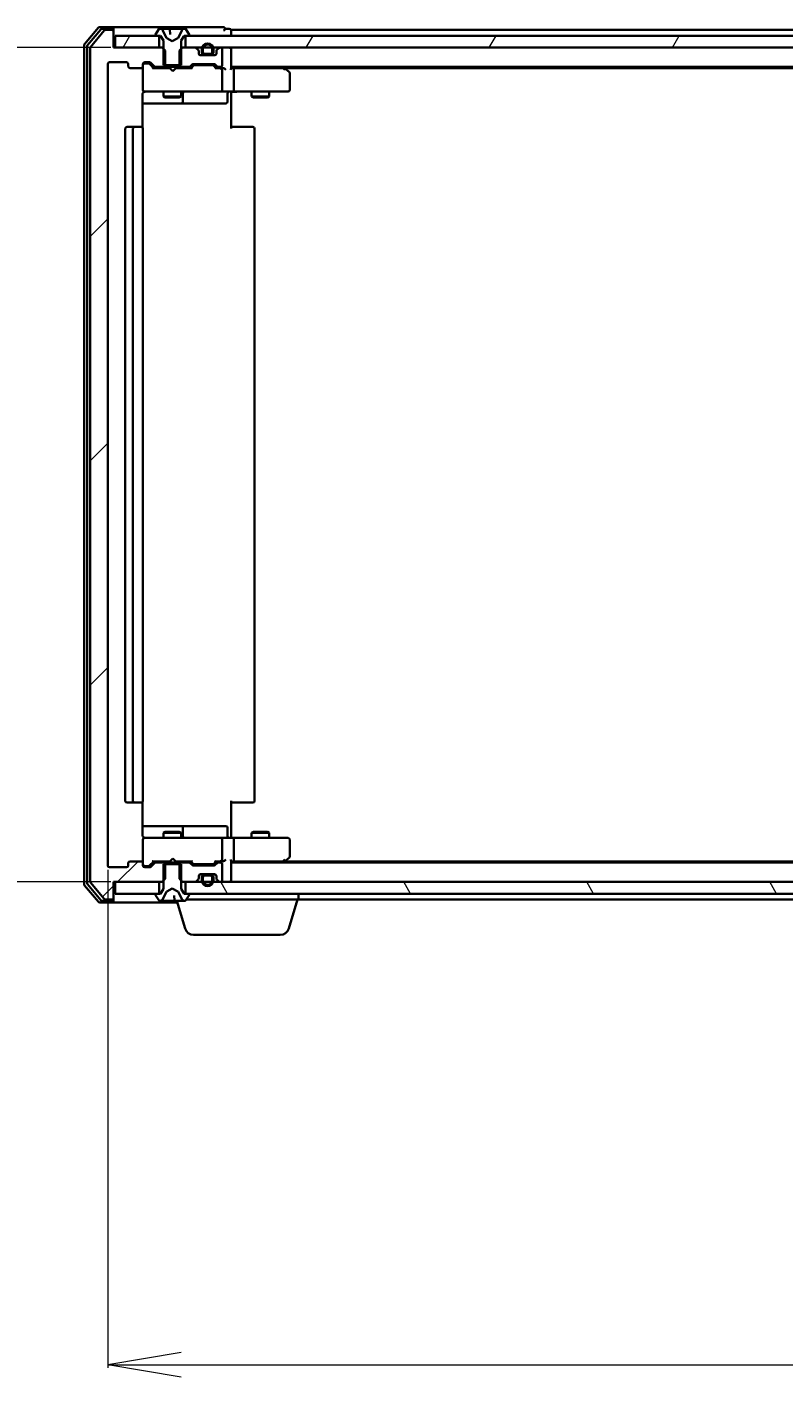
# Model space of a CAD drawing. Units: millimetres. Extents: x 7 to 9832, y 4 to 2392.
# Drawn here: x 1352 to 1481, y 340 to 570 of the extents above; entities that cross this region are included whole.
import ezdxf

# ---------------------------------------------------------------- set-up
doc = ezdxf.new("R2010")
doc.units = ezdxf.units.MM
doc.header["$LTSCALE"] = 0.5
doc.layers.get('Defpoints').update_dxf_attribs({"lineweight": 25})
for name, color, linetype, lineweight in [('Dimension (ISO)', 7, 'Continuous', 18), ('Hatch (ISO)', 1, 'Continuous', 18), ('Visible (ISO)', 7, 'Continuous', 35)]:
    doc.layers.add(name, color=color, linetype=linetype, lineweight=lineweight)
doc.styles.add('Note Text (TK)', font='MS PGothic.ttf')
doc.dimstyles.new('Default - Method 1b (TK)', dxfattribs={"dimscale": 0.5, "dimtxt": 2.5, "dimasz": 2.5, "dimexe": 1, "dimexo": 1.5, "dimgap": 1, "dimtad": 1, "dimdsep": 46, "dimtxsty": 'Note Text (TK)', "dimblk": 'OPEN', "dimcen": 0.09, "dimdle": 5, "dimclrd": 100, "dimclre": 100, "dimclrt": 7, "dimadec": 1, "dimazin": 1, "dimtfac": 1, "dimtmove": 0, "dimatfit": 3, "dimldrblk": 'OPEN', "dimfxl": 1, "dimtolj": 1, "dimlwd": -1, "dimlwe": -1, "dimarcsym": 0})
pattern_1 = [(60, (89.5, 23.74), (-23.37186, 13.49376), [])]

# ---------------------------------------------------------------- blocks, each defined once
blk = doc.blocks.new('_Open')
at = {"color": 0, "linetype": 'ByBlock', "lineweight": -2}
for p, q in [((-1, 0.167), (0, 0)), ((-1, -0.167), (0, 0)), ((0, 0), (-1, 0))]:
    blk.add_line(p, q, dxfattribs=at)
blk = doc.blocks.new('*D27')
at = {"layer": 'Defpoints', "color": 0}
for p in [(1275.27, 566.16), (1367.37, 566.16), (1367.37, 424.16)]:
    blk.add_point(p, dxfattribs=at)
at = {"layer": 'Dimension (ISO)', "color": 100}
for p, q in [((1366.62, 566.16), (1274.77, 566.16)), ((1275.27, 436.66), (1275.27, 553.66)), ((1366.62, 424.16), (1274.77, 424.16))]:
    blk.add_line(p, q, dxfattribs=at)
at = {"layer": 'Dimension (ISO)', "color": 100, "xscale": 12.5, "yscale": 12.5, "zscale": 12.5}
for p, rotation in [((1275.27, 566.16), 90), ((1275.27, 424.16), 270)]:
    blk.add_blockref('_Open', p, dxfattribs=dict(at, rotation=rotation))
at = {"layer": 'Dimension (ISO)', "color": 7, "insert": (1260.68, 474.47), "char_height": 1.25, "attachment_point": 4, "rotation": 90, "style": 'Note Text (TK)'}
blk.add_mtext('\\A1;\\fMS PGothic|b0|i0;{\\H21.1650;142', dxfattribs=at)
blk = doc.blocks.new('*D28')
at = {"layer": 'Defpoints', "color": 0}
for p in [(1366.07, 426.96), (1858.07, 426.96), (1858.07, 341.98)]:
    blk.add_point(p, dxfattribs=at)
at = {"layer": 'Dimension (ISO)', "color": 100}
for p, q in [((1366.07, 426.21), (1366.07, 341.48)), ((1858.07, 426.21), (1858.07, 341.48)), ((1378.57, 341.98), (1845.57, 341.98))]:
    blk.add_line(p, q, dxfattribs=at)
at = {"layer": 'Dimension (ISO)', "color": 100, "xscale": 12.5, "yscale": 12.5, "zscale": 12.5, "rotation": 180}
blk.add_blockref('_Open', (1366.07, 341.98), dxfattribs=at)
at = {"layer": 'Dimension (ISO)', "color": 100, "xscale": 12.5, "yscale": 12.5, "zscale": 12.5}
blk.add_blockref('_Open', (1858.07, 341.98), dxfattribs=at)
at = {"layer": 'Dimension (ISO)', "color": 7, "insert": (1590.31, 356.56), "char_height": 1.25, "attachment_point": 4, "style": 'Note Text (TK)'}
blk.add_mtext('\\A1;\\fMS PGothic|b0|i0;{\\H21.1650;492', dxfattribs=at)

msp = doc.modelspace()

# ---------------------------------------------------------------- hatches: boundary and pattern name
at = {"layer": 'Hatch (ISO)'}
h = msp.add_hatch(dxfattribs=at)
h.set_pattern_fill('ANSI31', color=256, scale=215.9, style=0)
h.set_pattern_definition([(45, (89.5, 23.74), (-19.08304, 19.08304), [])])
edge = h.paths.add_edge_path()
edge.add_ellipse((1366.7729, 568.856), major_axis=(0, 0.3), ratio=1, start_angle=270, end_angle=360)
edge.add_line((1366.7729, 569.156), (1365.7134, 569.156))
edge.add_ellipse((1365.7134, 568.856), major_axis=(-0.3, 0), ratio=1, start_angle=270, end_angle=320.194429)
edge.add_line((1365.4829, 569.0481), (1363.1424, 566.2395))
edge.add_ellipse((1363.3729, 566.0474), major_axis=(-0.1921, -0.2305), ratio=1, start_angle=270, end_angle=309.805571)
edge.add_line((1363.0729, 566.0474), (1363.0729, 424.2647))
edge.add_ellipse((1363.3729, 424.2647), major_axis=(0, -0.3), ratio=1, start_angle=270, end_angle=309.805571)
edge.add_line((1363.1424, 424.0726), (1365.4829, 421.264))
edge.add_ellipse((1365.7134, 421.456), major_axis=(0.1921, -0.2305), ratio=1, start_angle=270, end_angle=320.194429)
edge.add_line((1365.7134, 421.156), (1366.7729, 421.156))
edge.add_ellipse((1366.7729, 421.456), major_axis=(0.3, 0), ratio=1, start_angle=270, end_angle=360)
edge.add_line((1367.0729, 421.456), (1367.0729, 424.156))
edge.add_line((1367.0729, 424.156), (1367.3729, 424.156))
edge.add_line((1367.3729, 424.156), (1374.8229, 424.156))
edge.add_line((1374.8229, 424.156), (1375.3434, 424.156))
edge.add_line((1375.3434, 424.156), (1375.5729, 424.3855))
edge.add_line((1375.5729, 424.3855), (1375.8434, 424.656))
edge.add_line((1375.8434, 424.656), (1375.8434, 427.156))
edge.add_line((1375.8434, 427.156), (1375.8434, 427.456))
edge.add_line((1375.8434, 427.456), (1374.2471, 427.456))
edge.add_ellipse((1374.2471, 427.156), major_axis=(-0.3, 0), ratio=1, start_angle=270, end_angle=315)
edge.add_line((1374.035, 427.3682), (1373.4107, 426.7439))
edge.add_ellipse((1373.1986, 426.956), major_axis=(-0.2121, -0.2121), ratio=1, start_angle=45, end_angle=90, ccw=False)
edge.add_line((1373.1986, 426.656), (1372.3729, 426.656))
edge.add_ellipse((1372.3729, 426.956), major_axis=(-0.3, 0), ratio=1, start_angle=0, end_angle=90, ccw=False)
edge.add_line((1372.0729, 426.956), (1372.0729, 427.356))
edge.add_ellipse((1371.7729, 427.356), major_axis=(0, 0.3), ratio=1, start_angle=270, end_angle=360)
edge.add_line((1371.7729, 427.656), (1369.8729, 427.656))
edge.add_ellipse((1369.8729, 427.356), major_axis=(-0.3, 0), ratio=1, start_angle=270, end_angle=360)
edge.add_line((1369.5729, 427.356), (1369.5729, 426.956))
edge.add_ellipse((1369.2729, 426.956), major_axis=(0, -0.3), ratio=1, start_angle=0, end_angle=90, ccw=False)
edge.add_line((1369.2729, 426.656), (1366.3729, 426.656))
edge.add_ellipse((1366.3729, 426.956), major_axis=(-0.3, 0), ratio=1, start_angle=0, end_angle=90, ccw=False)
edge.add_line((1366.0729, 426.956), (1366.0729, 563.356))
edge.add_ellipse((1366.3729, 563.356), major_axis=(0, 0.3), ratio=1, start_angle=0, end_angle=90, ccw=False)
edge.add_line((1366.3729, 563.656), (1369.2729, 563.656))
edge.add_ellipse((1369.2729, 563.356), major_axis=(0.3, 0), ratio=1, start_angle=0, end_angle=90, ccw=False)
edge.add_line((1369.5729, 563.356), (1369.5729, 562.956))
edge.add_ellipse((1369.8729, 562.956), major_axis=(0, -0.3), ratio=1, start_angle=270, end_angle=360)
edge.add_line((1369.8729, 562.656), (1371.7729, 562.656))
edge.add_ellipse((1371.7729, 562.956), major_axis=(0.3, 0), ratio=1, start_angle=270, end_angle=360)
edge.add_line((1372.0729, 562.956), (1372.0729, 563.356))
edge.add_ellipse((1372.3729, 563.356), major_axis=(0, 0.3), ratio=1, start_angle=0, end_angle=90, ccw=False)
edge.add_line((1372.3729, 563.656), (1373.1986, 563.656))
edge.add_ellipse((1373.1986, 563.356), major_axis=(0.3, 0), ratio=1, start_angle=45, end_angle=90, ccw=False)
edge.add_line((1373.4107, 563.5682), (1374.035, 562.9439))
edge.add_ellipse((1374.2471, 563.156), major_axis=(0.2121, -0.2121), ratio=1, start_angle=270, end_angle=315)
edge.add_line((1374.2471, 562.856), (1375.8434, 562.856))
edge.add_line((1375.8434, 562.856), (1375.8434, 563.156))
edge.add_line((1375.8434, 563.156), (1375.8434, 565.656))
edge.add_line((1375.8434, 565.656), (1375.5729, 565.9265))
edge.add_line((1375.5729, 565.9265), (1375.3434, 566.156))
edge.add_line((1375.3434, 566.156), (1374.8229, 566.156))
edge.add_line((1374.8229, 566.156), (1367.3729, 566.156))
edge.add_line((1367.3729, 566.156), (1367.0729, 566.156))
edge.add_line((1367.0729, 566.156), (1367.0729, 568.856))
h = msp.add_hatch(dxfattribs=at)
h.set_pattern_fill('ANSI31', color=256, scale=215.9, angle=14.999978, style=0)
h.set_pattern_definition(pattern_1)
h.paths.add_polyline_path([(1367.3729, 568.156), (1367.3729, 566.156), (1374.8229, 566.156), (1374.8229, 568.156), (1374.2729, 568.156)])
h = msp.add_hatch(dxfattribs=at)
h.set_pattern_fill('ANSI31', color=256, scale=215.9, angle=14.999978, style=0)
h.set_pattern_definition(pattern_1)
h.paths.add_polyline_path([(1844.8229, 566.156), (1844.8229, 568.156), (1844.2729, 568.156), (1379.8729, 568.156), (1379.3229, 568.156), (1379.3229, 566.156), (1380.9486, 566.156), (1382.1129, 566.156), (1382.3235, 566.156), (1383.8223, 566.156), (1384.0329, 566.156), (1385.1971, 566.156), (1385.2729, 566.156), (1838.8729, 566.156), (1838.9486, 566.156), (1840.1129, 566.156), (1840.3235, 566.156), (1841.8223, 566.156), (1842.0329, 566.156), (1843.1971, 566.156)])
h = msp.add_hatch(dxfattribs=at)
h.set_pattern_fill('ANSI31', color=256, scale=215.9, angle=75.000175, style=0)
h.set_pattern_definition([(120.0002, (89.5, 23.74), (-23.3718, -13.49382), [])])
h.paths.add_polyline_path([(1844.8229, 422.156), (1844.8229, 424.156), (1843.1971, 424.156), (1842.0329, 424.156), (1841.8223, 424.156), (1840.3235, 424.156), (1840.1129, 424.156), (1838.9486, 424.156), (1838.8729, 424.156), (1385.2729, 424.156), (1385.1971, 424.156), (1384.0329, 424.156), (1383.8223, 424.156), (1382.3235, 424.156), (1382.1129, 424.156), (1380.9486, 424.156), (1379.3229, 424.156), (1379.3229, 422.156), (1379.8729, 422.156), (1844.2729, 422.156)])

# ---------------------------------------------------------------- linework, layer by layer
at = {"layer": 'Visible (ISO)'}
for p, q in [((1364.4829, 569.5481), (1362.1424, 566.7395)), ((1364.8838, 569.2481), (1362.6424, 566.5585)), ((1365.4829, 569.0481), (1363.1424, 566.2395)), ((1366.7729, 569.656), (1364.7134, 569.656)), ((1366.7729, 569.356), (1365.1142, 569.356)), ((1366.7729, 569.156), (1365.7134, 569.156)), ((1382.0729, 569.656), (1366.7729, 569.656)), ((1367.0729, 569.356), (1367.0729, 569.056)), ((1367.0729, 568.856), (1367.0729, 569.056)), ((1367.0729, 566.156), (1367.0729, 568.856)), ((1367.3729, 568.156), (1367.3729, 566.156)), ((1374.8229, 568.156), (1367.3729, 568.156)), ((1374.1729, 568.2968), (1374.1729, 568.256)), ((1374.7637, 569.265), (1374.2052, 568.4058)), ((1374.2729, 568.156), (1375.0729, 568.156)), ((1374.8229, 566.156), (1374.8229, 568.156)), ((1375.0128, 569.356), (1374.9314, 569.356)), ((1375.0272, 569.356), (1375.0128, 569.356)), ((1375.8037, 569.356), (1375.0272, 569.356)), ((1375.0729, 568.156), (1375.5729, 567.356)), ((1376.1041, 567.7818), (1375.4607, 569.0783)), ((1375.8037, 569.356), (1376.5811, 569.356)), ((1377.0729, 567.256), (1376.1254, 567.7598)), ((1377.3158, 569.356), (1376.5811, 569.356)), ((1376.6309, 569.3104), (1376.7137, 568.364)), ((1378.0204, 567.7598), (1377.0729, 567.256)), ((1377.3858, 569.356), (1377.3158, 569.356)), ((1377.3858, 569.356), (1378.2835, 569.356)), ((1378.6851, 569.0783), (1378.0417, 567.7818)), ((1379.062, 569.356), (1378.2835, 569.356)), ((1378.5729, 567.356), (1379.0729, 568.156)), ((1379.1329, 569.356), (1379.062, 569.356)), ((1379.0729, 568.156), (1379.8729, 568.156)), ((1379.2143, 569.356), (1379.1329, 569.356)), ((1844.8229, 568.156), (1379.3229, 568.156)), ((1379.3229, 568.156), (1379.3229, 566.156)), ((1379.9406, 568.4058), (1379.382, 569.265)), ((1379.9729, 568.256), (1379.9729, 568.2968)), ((1385.7729, 569.656), (1382.0729, 569.656)), ((1386.7729, 569.356), (1386.0729, 569.356)), ((1387.0729, 568.856), (1387.0729, 569.156)), ((1609.6929, 569.156), (1387.0729, 569.156)), ((1387.0729, 568.156), (1387.0729, 568.856)), ((1362.0729, 566.5474), (1362.0729, 423.7647)), ((1362.5729, 566.3664), (1362.5729, 423.9457)), ((1363.0729, 566.0474), (1363.0729, 424.2647)), ((1375.3434, 566.156), (1367.0729, 566.156)), ((1367.3729, 566.156), (1374.8229, 566.156)), ((1375.8434, 565.656), (1375.3434, 566.156)), ((1375.5729, 566.156), (1375.3434, 566.156)), ((1375.5729, 567.356), (1375.5729, 563.156)), ((1375.8434, 562.856), (1375.8434, 565.656)), ((1378.8024, 566.156), (1378.3024, 565.656)), ((1378.3024, 565.656), (1378.3024, 562.856)), ((1378.5729, 563.156), (1378.5729, 567.356)), ((1378.8024, 566.156), (1378.5729, 566.156)), ((1380.9486, 566.156), (1378.8024, 566.156)), ((1379.3229, 566.156), (1844.8229, 566.156)), ((1381.485, 565.7439), (1381.1607, 566.0682)), ((1381.5729, 565.156), (1381.5729, 565.5318)), ((1382.0729, 565.876), (1382.0729, 565.376)), ((1382.2729, 565.376), (1382.2729, 565.876)), ((1382.2729, 565.876), (1382.2729, 565.376)), ((1383.8729, 565.876), (1383.8729, 565.376)), ((1383.8729, 565.376), (1383.8729, 565.876)), ((1384.0729, 565.376), (1384.0729, 565.876)), ((1384.5729, 565.5318), (1384.5729, 565.156)), ((1384.985, 566.0682), (1384.6607, 565.7439)), ((1385.2729, 566.156), (1385.1971, 566.156)), ((1385.5729, 563.156), (1385.5729, 565.856)), ((1387.0729, 565.856), (1387.0729, 566.156)), ((1387.0729, 562.5682), (1387.0729, 565.856)), ((1366.0729, 426.956), (1366.0729, 563.356)), ((1366.3729, 563.656), (1369.2729, 563.656)), ((1369.5729, 563.356), (1369.5729, 562.956)), ((1372.0729, 562.956), (1372.0729, 563.356)), ((1372.0729, 562.956), (1372.0729, 558.956)), ((1372.3729, 563.656), (1373.1986, 563.656)), ((1372.8621, 563.456), (1372.3729, 563.456)), ((1372.9986, 563.456), (1372.8621, 563.456)), ((1373.2108, 563.3682), (1373.9229, 562.656)), ((1373.4107, 563.5682), (1374.035, 562.9439)), ((1375.5729, 563.156), (1378.5729, 563.156)), ((1380.1107, 562.9439), (1380.435, 563.2682)), ((1380.2229, 562.656), (1380.635, 563.0682)), ((1380.6471, 563.356), (1384.1486, 563.356)), ((1380.9906, 563.156), (1380.8472, 563.156)), ((1383.8052, 563.156), (1380.9906, 563.156)), ((1381.7652, 564.876), (1382.5729, 564.876)), ((1384.2729, 564.856), (1381.8729, 564.856)), ((1383.5729, 565.076), (1382.5729, 565.076)), ((1382.5729, 565.076), (1383.5729, 565.076)), ((1382.5729, 564.876), (1383.5729, 564.876)), ((1383.5229, 564.876), (1382.6229, 564.876)), ((1382.6229, 564.876), (1382.6229, 564.856)), ((1382.6229, 564.856), (1383.5229, 564.856)), ((1383.5229, 564.856), (1383.5229, 564.876)), ((1383.5729, 564.876), (1384.3806, 564.876)), ((1383.9486, 563.156), (1383.8052, 563.156)), ((1384.1608, 563.0682), (1384.5729, 562.656)), ((1384.3607, 563.2682), (1384.685, 562.9439)), ((1369.8729, 562.656), (1371.7729, 562.656)), ((1376.6588, 562.656), (1373.7468, 562.656)), ((1374.2471, 562.856), (1375.8434, 562.856)), ((1375.5729, 562.856), (1375.5729, 562.656)), ((1378.3024, 562.856), (1375.8434, 562.856)), ((1376.7188, 562.596), (1376.6588, 562.656)), ((1377.1588, 562.156), (1376.7188, 562.596)), ((1377.1588, 562.156), (1377.5988, 562.596)), ((1377.6588, 562.656), (1377.5988, 562.596)), ((1380.399, 562.656), (1377.6588, 562.656)), ((1378.3024, 562.856), (1379.8986, 562.856)), ((1378.5729, 562.856), (1378.5729, 562.656)), ((1385.2729, 562.656), (1384.3968, 562.656)), ((1384.8971, 562.856), (1385.2729, 562.856)), ((1385.6486, 562.656), (1385.2729, 562.656)), ((1385.5729, 558.956), (1385.5729, 562.356)), ((1387.0729, 562.856), (1837.0729, 562.856)), ((1387.4486, 562.656), (1387.0729, 562.656)), ((1396.0395, 562.656), (1387.4486, 562.656)), ((1387.5729, 562.356), (1387.5729, 558.956)), ((1396.2195, 562.596), (1395.8729, 562.856)), ((1396.0095, 562.356), (1396.1651, 562.5116)), ((1396.1395, 562.656), (1828.0062, 562.656)), ((1396.9529, 562.046), (1396.2195, 562.596)), ((1397.0729, 558.956), (1397.0729, 561.806)), ((1372.0729, 558.956), (1372.0729, 558.9327)), ((1372.3729, 558.656), (1373.2583, 558.656)), ((1373.2583, 558.656), (1384.4547, 558.656)), ((1375.5729, 558.656), (1375.5729, 557.806)), ((1378.5729, 558.656), (1378.5729, 557.806)), ((1378.8674, 556.956), (1378.8674, 558.356)), ((1384.4547, 558.656), (1385.2729, 558.656)), ((1387.4486, 558.656), (1385.2729, 558.656)), ((1386.4716, 558.356), (1386.4716, 556.956)), ((1387.0729, 558.6483), (1387.0729, 558.431)), ((1387.0729, 558.156), (1387.0729, 558.431)), ((1387.4486, 558.656), (1396.0095, 558.656)), ((1390.5729, 558.656), (1390.5729, 557.806)), ((1393.5729, 558.656), (1393.5729, 557.806)), ((1396.0095, 558.656), (1396.7729, 558.656)), ((1371.9831, 552.5701), (1371.9831, 558.156)), ((1371.9831, 556.656), (1378.3958, 556.656)), ((1375.5729, 557.806), (1378.5729, 557.806)), ((1375.8796, 557.6527), (1375.5729, 557.806)), ((1378.2662, 557.6527), (1375.8796, 557.6527)), ((1378.2662, 557.6527), (1378.5729, 557.806)), ((1378.3958, 556.656), (1378.5674, 556.656)), ((1378.5674, 556.656), (1382.2419, 556.656)), ((1382.2419, 556.656), (1386.1716, 556.656)), ((1387.0729, 558.156), (1387.0729, 552.356)), ((1390.5729, 557.806), (1393.5729, 557.806)), ((1390.8796, 557.6527), (1390.5729, 557.806)), ((1393.2662, 557.6527), (1390.8796, 557.6527)), ((1393.2662, 557.6527), (1393.5729, 557.806)), ((1369.0729, 552.356), (1369.0729, 437.956)), ((1370.6729, 552.656), (1369.3729, 552.656)), ((1370.3729, 552.356), (1370.3729, 437.956)), ((1370.8658, 552.656), (1370.6729, 552.656)), ((1370.8658, 552.656), (1371.0072, 552.656)), ((1371.7143, 552.656), (1371.0072, 552.656)), ((1371.7143, 552.656), (1371.7729, 552.656)), ((1372.0729, 437.956), (1372.0729, 552.356)), ((1387.0729, 552.656), (1387.4871, 552.656)), ((1389.8658, 552.656), (1387.4871, 552.656)), ((1389.8658, 552.656), (1390.0072, 552.656)), ((1390.7143, 552.656), (1390.0072, 552.656)), ((1390.7143, 552.656), (1390.7729, 552.656)), ((1391.0729, 437.956), (1391.0729, 552.356)), ((1369.3729, 437.656), (1370.6729, 437.656)), ((1370.6729, 437.656), (1370.8658, 437.656)), ((1371.0072, 437.656), (1370.8658, 437.656)), ((1371.0072, 437.656), (1371.7143, 437.656)), ((1371.7729, 437.656), (1371.7143, 437.656)), ((1371.9831, 432.156), (1371.9831, 437.742)), ((1387.0729, 437.956), (1387.0729, 432.156)), ((1387.4871, 437.656), (1387.0729, 437.656)), ((1387.4871, 437.656), (1389.8658, 437.656)), ((1390.0072, 437.656), (1389.8658, 437.656)), ((1390.0072, 437.656), (1390.7143, 437.656)), ((1390.7729, 437.656), (1390.7143, 437.656)), ((1378.3958, 433.656), (1371.9831, 433.656)), ((1375.8796, 432.6594), (1375.5729, 432.506)), ((1378.5729, 432.506), (1375.5729, 432.506)), ((1375.5729, 431.656), (1375.5729, 432.506)), ((1375.8796, 432.6594), (1378.2662, 432.6594)), ((1378.2662, 432.6594), (1378.5729, 432.506)), ((1378.5674, 433.656), (1378.3958, 433.656)), ((1382.2419, 433.656), (1378.5674, 433.656)), ((1378.5729, 431.656), (1378.5729, 432.506)), ((1378.8674, 431.956), (1378.8674, 433.356)), ((1386.1716, 433.656), (1382.2419, 433.656)), ((1386.4716, 431.956), (1386.4716, 433.356)), ((1387.0729, 431.8811), (1387.0729, 432.156)), ((1390.8796, 432.6594), (1390.5729, 432.506)), ((1393.5729, 432.506), (1390.5729, 432.506)), ((1390.5729, 431.656), (1390.5729, 432.506)), ((1390.8796, 432.6594), (1393.2662, 432.6594)), ((1393.2662, 432.6594), (1393.5729, 432.506)), ((1393.5729, 431.656), (1393.5729, 432.506)), ((1372.0729, 431.3794), (1372.0729, 431.356)), ((1372.0729, 431.356), (1372.0729, 427.356)), ((1373.2583, 431.656), (1372.3729, 431.656)), ((1384.4547, 431.656), (1373.2583, 431.656)), ((1385.2729, 431.656), (1384.4547, 431.656)), ((1385.2729, 431.656), (1387.4486, 431.656)), ((1385.5729, 427.956), (1385.5729, 431.356)), ((1387.0729, 431.8811), (1387.0729, 431.6638)), ((1396.0095, 431.656), (1387.4486, 431.656)), ((1387.5729, 431.356), (1387.5729, 427.956)), ((1396.7729, 431.656), (1396.0095, 431.656)), ((1397.0729, 428.506), (1397.0729, 431.356)), ((1369.5729, 427.356), (1369.5729, 426.956)), ((1371.7729, 427.656), (1369.8729, 427.656)), ((1372.0729, 426.956), (1372.0729, 427.356)), ((1373.2108, 426.9439), (1373.9229, 427.656)), ((1374.035, 427.3682), (1373.4107, 426.7439)), ((1373.7468, 427.656), (1376.6588, 427.656)), ((1375.8434, 427.456), (1374.2471, 427.456)), ((1375.5729, 427.456), (1375.5729, 427.656)), ((1375.8434, 424.656), (1375.8434, 427.456)), ((1375.8434, 427.456), (1378.3024, 427.456)), ((1376.6588, 427.656), (1376.7188, 427.716)), ((1377.1588, 428.156), (1376.7188, 427.716)), ((1377.1588, 428.156), (1377.5988, 427.716)), ((1377.5988, 427.716), (1377.6588, 427.656)), ((1377.6588, 427.656), (1380.399, 427.656)), ((1379.8986, 427.456), (1378.3024, 427.456)), ((1378.3024, 427.456), (1378.3024, 424.656)), ((1378.5729, 427.456), (1378.5729, 427.656)), ((1380.435, 427.0439), (1380.1107, 427.3682)), ((1380.2229, 427.656), (1380.635, 427.2439)), ((1384.5729, 427.656), (1384.1608, 427.2439)), ((1384.685, 427.3682), (1384.3607, 427.0439)), ((1384.3968, 427.656), (1385.2729, 427.656)), ((1385.2729, 427.456), (1384.8971, 427.456)), ((1385.2729, 427.656), (1385.6486, 427.656)), ((1387.0729, 424.456), (1387.0729, 427.7439)), ((1387.0729, 427.656), (1387.4486, 427.656)), ((1837.0729, 427.456), (1387.0729, 427.456)), ((1387.4486, 427.656), (1396.0395, 427.656)), ((1395.8729, 427.456), (1396.2195, 427.716)), ((1396.0095, 427.956), (1396.1651, 427.8004)), ((1828.0062, 427.656), (1396.1395, 427.656)), ((1396.2195, 427.716), (1396.9529, 428.266)), ((1369.2729, 426.656), (1366.3729, 426.656)), ((1372.3729, 426.856), (1372.8621, 426.856)), ((1373.1986, 426.656), (1372.3729, 426.656)), ((1372.8621, 426.856), (1372.9986, 426.856)), ((1378.5729, 427.156), (1375.5729, 427.156)), ((1375.5729, 427.156), (1375.5729, 422.956)), ((1378.5729, 422.956), (1378.5729, 427.156)), ((1384.1486, 426.956), (1380.6471, 426.956)), ((1380.8472, 427.156), (1380.9906, 427.156)), ((1380.9906, 427.156), (1383.8052, 427.156)), ((1381.5729, 424.7803), (1381.5729, 425.156)), ((1381.7652, 425.436), (1382.5729, 425.436)), ((1381.8729, 425.456), (1384.2729, 425.456)), ((1383.5729, 425.436), (1382.5729, 425.436)), ((1382.5729, 425.236), (1383.5729, 425.236)), ((1383.5729, 425.236), (1382.5729, 425.236)), ((1383.5229, 425.456), (1382.6229, 425.456)), ((1382.6229, 425.456), (1382.6229, 425.436)), ((1382.6229, 425.436), (1383.5229, 425.436)), ((1383.5229, 425.436), (1383.5229, 425.456)), ((1383.5729, 425.436), (1384.3806, 425.436)), ((1383.8052, 427.156), (1383.9486, 427.156)), ((1384.5729, 425.156), (1384.5729, 424.7803)), ((1385.5729, 424.456), (1385.5729, 427.156)), ((1362.1424, 423.5726), (1364.4829, 420.764)), ((1362.6424, 423.7536), (1364.8838, 421.064)), ((1363.1424, 424.0726), (1365.4829, 421.264)), ((1367.0729, 421.456), (1367.0729, 424.156)), ((1367.0729, 424.156), (1375.3434, 424.156)), ((1367.3729, 424.156), (1367.3729, 422.156)), ((1374.8229, 424.156), (1367.3729, 424.156)), ((1374.8229, 422.156), (1374.8229, 424.156)), ((1375.5729, 422.956), (1375.0729, 422.156)), ((1375.3434, 424.156), (1375.8434, 424.656)), ((1375.3434, 424.156), (1375.5729, 424.156)), ((1376.1254, 422.5523), (1377.0729, 423.056)), ((1377.0729, 423.056), (1378.0204, 422.5523)), ((1378.3024, 424.656), (1378.8024, 424.156)), ((1378.5729, 424.156), (1378.8024, 424.156)), ((1379.0729, 422.156), (1378.5729, 422.956)), ((1378.8024, 424.156), (1380.9486, 424.156)), ((1844.8229, 424.156), (1379.3229, 424.156)), ((1379.3229, 424.156), (1379.3229, 422.156)), ((1381.1607, 424.2439), (1381.485, 424.5682)), ((1382.0729, 424.936), (1382.0729, 424.436)), ((1382.2729, 424.436), (1382.2729, 424.936)), ((1382.2729, 424.936), (1382.2729, 424.436)), ((1383.8729, 424.936), (1383.8729, 424.436)), ((1383.8729, 424.436), (1383.8729, 424.936)), ((1384.0729, 424.436), (1384.0729, 424.936)), ((1384.6607, 424.5682), (1384.985, 424.2439)), ((1385.1971, 424.156), (1385.2729, 424.156)), ((1387.0729, 424.156), (1387.0729, 424.456)), ((1364.7134, 420.656), (1366.7729, 420.656)), ((1365.1142, 420.956), (1366.7729, 420.956)), ((1365.7134, 421.156), (1366.7729, 421.156)), ((1366.7729, 420.656), (1377.9229, 420.656)), ((1367.0729, 421.256), (1367.0729, 421.456)), ((1367.0729, 421.256), (1367.0729, 420.956)), ((1367.3729, 422.156), (1374.8229, 422.156)), ((1374.1729, 422.056), (1374.1729, 422.0153)), ((1374.2052, 421.9063), (1374.7637, 421.047)), ((1375.0729, 422.156), (1374.2729, 422.156)), ((1374.9314, 420.956), (1375.0128, 420.956)), ((1375.0128, 420.956), (1375.06, 420.956)), ((1375.06, 420.956), (1375.8396, 420.956)), ((1375.4607, 421.2338), (1376.1041, 422.5303)), ((1376.6984, 420.956), (1375.8396, 420.956)), ((1376.6984, 420.956), (1376.7305, 420.956)), ((1376.7305, 420.956), (1377.5063, 420.956)), ((1377.4565, 421.0017), (1377.3827, 421.8452)), ((1378.3253, 420.956), (1377.5063, 420.956)), ((1379.2522, 416.225), (1377.8329, 420.956)), ((1378.0417, 422.5303), (1378.6851, 421.2338)), ((1378.3253, 420.956), (1379.1043, 420.956)), ((1379.8729, 422.156), (1379.0729, 422.156)), ((1379.1043, 420.956), (1379.1329, 420.956)), ((1379.1329, 420.956), (1379.2143, 420.956)), ((1379.3229, 422.156), (1844.8229, 422.156)), ((1379.382, 421.047), (1379.9406, 421.9063)), ((1398.5729, 421.156), (1379.4529, 421.156)), ((1379.9729, 422.0153), (1379.9729, 422.056)), ((1396.8936, 416.225), (1398.3729, 421.156)), ((1398.5729, 421.156), (1398.5729, 422.156)), ((1398.5729, 421.156), (1609.6929, 421.156)), ((1395.4568, 415.156), (1380.6889, 415.156))]:
    msp.add_line(p, q, dxfattribs=at)
for centre, radius, start, end in [((1364.7134, 569.356), 0.3, 90, 140.194429), ((1365.1142, 569.056), 0.3, 90, 140.194429), ((1365.7134, 568.856), 0.3, 90, 140.194429), ((1366.7729, 569.356), 0.3, 0, 90), ((1366.7729, 569.056), 0.3, 0, 90), ((1366.7729, 568.856), 0.3, 0, 90), ((1374.3729, 568.2968), 0.2, 146.976132, 180), ((1374.2729, 568.256), 0.1, 180, 270), ((1374.9314, 569.156), 0.2, 90, 146.976132), ((1375.0128, 568.856), 0.5, 26.391703, 90), ((1376.1489, 567.804), 0.05, 206.391703, 242), ((1376.5811, 569.306), 0.05, 5, 90), ((1377.9969, 567.804), 0.05, 298, 333.608297), ((1379.1329, 568.856), 0.5, 90, 153.608297), ((1379.2143, 569.156), 0.2, 33.023868, 90), ((1379.8729, 568.256), 0.1, 270, 0), ((1379.7729, 568.2968), 0.2, 0, 33.023868), ((1385.7729, 569.356), 0.3, 0, 90), ((1385.7729, 569.356), 0.3, 270, 0), ((1386.7729, 569.056), 0.3, 0, 90), ((1362.3729, 566.5474), 0.3, 140.194429, 180), ((1362.8729, 566.3664), 0.3, 140.194429, 180), ((1363.3729, 566.0474), 0.3, 140.194429, 180), ((1380.9486, 565.856), 0.3, 45, 90), ((1381.2729, 565.5318), 0.3, 0, 45), ((1383.0729, 565.876), 1, 0, 180), ((1382.5729, 565.376), 0.5, 180, 270), ((1383.0729, 565.876), 0.8, 0, 180), ((1383.0729, 565.876), 0.8, 0, 180), ((1382.5729, 565.376), 0.3, 180, 270), ((1382.5729, 565.376), 0.3, 180, 270), ((1383.5729, 565.376), 0.3, 270, 0), ((1383.5729, 565.376), 0.5, 270, 0), ((1383.5729, 565.376), 0.3, 270, 0), ((1384.8729, 565.5318), 0.3, 135, 180), ((1385.1971, 565.856), 0.3, 90, 135), ((1385.2729, 565.856), 0.3, 0, 90), ((1386.7729, 565.856), 0.3, 0, 90), ((1366.3729, 563.356), 0.3, 90, 180), ((1369.2729, 563.356), 0.3, 0, 90), ((1369.8729, 562.956), 0.3, 180, 270), ((1371.7729, 562.956), 0.3, 270, 0), ((1372.3729, 563.356), 0.3, 90, 180), ((1372.3729, 563.156), 0.3, 90, 180), ((1373.1986, 563.356), 0.3, 45, 90), ((1374.2471, 563.156), 0.3, 225, 270), ((1379.8986, 563.156), 0.3, 270, 315), ((1380.6471, 563.056), 0.3, 90, 135), ((1381.8729, 565.156), 0.3, 180, 270), ((1384.1486, 563.056), 0.3, 45, 90), ((1384.2729, 565.156), 0.3, 270, 0), ((1384.8971, 563.156), 0.3, 225, 270), ((1385.2729, 563.156), 0.3, 270, 0), ((1385.2729, 562.356), 0.3, 66.562016, 90), ((1385.2729, 562.356), 0.3, 0, 31.244455), ((1396.0395, 562.356), 0.3, 66.562004, 90), ((1396.0395, 562.356), 0.3, 53.130102, 66.562021), ((1396.7729, 561.806), 0.3, 0, 53.130102), ((1372.3729, 558.956), 0.3, 180, 270), ((1372.3729, 558.9306), 0.3, 180, 284.477512), ((1372.5729, 558.156), 0.5, 90, 104.477512), ((1379.1674, 558.356), 0.3, 90, 180), ((1385.2729, 558.956), 0.3, 270, 0), ((1386.7716, 558.356), 0.3, 90, 180), ((1396.7729, 558.956), 0.3, 270, 0), ((1378.5674, 556.956), 0.3, 270, 0), ((1386.1716, 556.956), 0.3, 270, 0), ((1369.3729, 552.356), 0.3, 90, 180), ((1370.6729, 552.356), 0.3, 90, 180), ((1371.7729, 552.356), 0.3, 0, 90), ((1390.7729, 552.356), 0.3, 0, 90), ((1369.3729, 437.956), 0.3, 180, 270), ((1370.6729, 437.956), 0.3, 180, 270), ((1371.7729, 437.956), 0.3, 270, 0), ((1390.7729, 437.956), 0.3, 270, 0), ((1378.5674, 433.356), 0.3, 0, 90), ((1379.1674, 431.956), 0.3, 180, 270), ((1386.1716, 433.356), 0.3, 0, 90), ((1386.7716, 431.956), 0.3, 180, 270), ((1372.3729, 431.3814), 0.3, 75.522488, 180), ((1372.3729, 431.356), 0.3, 90, 180), ((1372.5729, 432.156), 0.5, 255.522488, 270), ((1385.2729, 431.356), 0.3, 0, 90), ((1396.7729, 431.356), 0.3, 0, 90), ((1369.8729, 427.356), 0.3, 90, 180), ((1371.7729, 427.356), 0.3, 0, 90), ((1374.2471, 427.156), 0.3, 90, 135), ((1379.8986, 427.156), 0.3, 45, 90), ((1384.8971, 427.156), 0.3, 90, 135), ((1385.2729, 427.956), 0.3, 270, 293.437996), ((1385.2729, 427.156), 0.3, 0, 90), ((1385.2729, 427.956), 0.3, 328.755545, 0), ((1396.0395, 427.956), 0.3, 270, 293.437984), ((1396.0395, 427.956), 0.3, 293.437984, 306.869898), ((1396.7729, 428.506), 0.3, 306.869898, 0), ((1366.3729, 426.956), 0.3, 180, 270), ((1369.2729, 426.956), 0.3, 270, 0), ((1372.3729, 427.156), 0.3, 180, 270), ((1372.3729, 426.956), 0.3, 180, 270), ((1373.1986, 426.956), 0.3, 270, 315), ((1380.6471, 427.256), 0.3, 225, 270), ((1381.8729, 425.156), 0.3, 90, 180), ((1382.5729, 424.936), 0.5, 90, 180), ((1382.5729, 424.936), 0.3, 90, 180), ((1382.5729, 424.936), 0.3, 90, 180), ((1383.5729, 424.936), 0.5, 0, 90), ((1383.5729, 424.936), 0.3, 0, 90), ((1383.5729, 424.936), 0.3, 0, 90), ((1384.1486, 427.256), 0.3, 270, 315), ((1384.2729, 425.156), 0.3, 0, 90), ((1362.3729, 423.7647), 0.3, 180, 219.805571), ((1362.8729, 423.9457), 0.3, 180, 219.805571), ((1363.3729, 424.2647), 0.3, 180, 219.805571), ((1380.9486, 424.456), 0.3, 270, 315), ((1381.2729, 424.7803), 0.3, 315, 0), ((1383.0729, 424.436), 1, 180, 0), ((1383.0729, 424.436), 0.8, 180, 0), ((1383.0729, 424.436), 0.8, 180, 0), ((1384.8729, 424.7803), 0.3, 180, 225), ((1385.1971, 424.456), 0.3, 225, 270), ((1385.2729, 424.456), 0.3, 270, 0), ((1386.7729, 424.456), 0.3, 270, 0), ((1364.7134, 420.956), 0.3, 219.805571, 270), ((1365.1142, 421.256), 0.3, 219.805571, 270), ((1365.7134, 421.456), 0.3, 219.805571, 270), ((1366.7729, 421.456), 0.3, 270, 0), ((1366.7729, 421.256), 0.3, 270, 0), ((1366.7729, 420.956), 0.3, 270, 0), ((1374.2729, 422.056), 0.1, 90, 180), ((1374.3729, 422.0153), 0.2, 180, 213.023868), ((1374.9314, 421.156), 0.2, 213.023868, 270), ((1375.0128, 421.456), 0.5, 270, 333.608297), ((1376.1489, 422.5081), 0.05, 118, 153.608297), ((1377.5063, 421.006), 0.05, 185, 270), ((1377.9969, 422.5081), 0.05, 26.391703, 62), ((1379.1329, 421.456), 0.5, 206.391703, 270), ((1379.2143, 421.156), 0.2, 270, 326.976132), ((1379.8729, 422.056), 0.1, 0, 90), ((1379.7729, 422.0153), 0.2, 326.976132, 0), ((1380.6889, 416.656), 1.5, 196.699244, 270), ((1395.4568, 416.656), 1.5, 270, 343.300756)]:
    msp.add_arc(centre, radius, start, end, dxfattribs=at)
for centre, major_axis, ratio, start_param, end_param in [((1372.9986, 563.156), (0.3, 0), 0.99985076, 0.78532354, 1.57079633), ((1380.8472, 562.856), (-0.3, 0), 0.99985076, 4.71238898, 5.49786177), ((1383.9486, 562.856), (0.3, 0), 0.99985076, 0.78532354, 1.57079633), ((1373.6436, 562.356), (-0.1246, -0.2958), 0.40041045, 3.30861727, 3.95211838), ((1380.5021, 562.356), (0.1246, -0.2958), 0.40041045, 2.33106693, 2.97456804), ((1384.2936, 562.356), (-0.1246, -0.2958), 0.40041045, 3.30861727, 3.95211838), ((1385.2407, 562.356), (0.6487, 0.2044), 0.33843751, 1.23011504, 1.46454615), ((1385.2729, 562.3786), (0.2515, 0.483), 0.33843751, 4.88684285, 5.16156968), ((1385.6486, 562.356), (0.4243, 0), 0.70710678, 0.78539816, 1.57079633), ((1385.9486, 562.356), (0.2772, -0.2772), 0.41421356, 1.17809725, 1.96349541), ((1386.7729, 562.356), (-0.2772, -0.2772), 0.41421356, 1.96349541, 2.74889357), ((1387.4486, 562.356), (0, 0.3), 0.41421356, 4.71238898, 6.28318531), ((1396.0095, 562.3786), (-0.2411, 0.4823), 0.37002441, 4.52944541, 4.80417225), ((1387.4486, 558.956), (0, 0.3), 0.41421356, 3.14159265, 4.71238898), ((1387.4486, 431.356), (0, 0.3), 0.41421356, 4.71238898, 6.28318531), ((1373.6436, 427.956), (-0.1246, 0.2958), 0.40041045, 2.33106693, 2.97456804), ((1380.5021, 427.956), (0.1246, 0.2958), 0.40041045, 3.30861727, 3.95211838), ((1384.2936, 427.956), (-0.1246, 0.2958), 0.40041045, 2.33106693, 2.97456804), ((1385.2407, 427.956), (0.6487, -0.2044), 0.33843751, 4.81863915, 5.05307036), ((1385.2729, 427.9335), (0.2515, -0.483), 0.33843751, 1.12161563, 1.39634246), ((1385.6486, 427.956), (0.4243, 0), 0.70710678, 4.71238898, 5.49778714), ((1385.9486, 427.956), (-0.2772, -0.2772), 0.41421356, 1.17809725, 1.96349541), ((1386.7729, 427.956), (0.2772, -0.2772), 0.41421356, 0.39269908, 1.17809725), ((1387.4486, 427.956), (0, 0.3), 0.41421356, 3.14159265, 4.71238898), ((1396.0095, 427.9335), (-0.2411, -0.4823), 0.37002441, 1.47901306, 1.75373989), ((1372.9986, 427.156), (0.3, 0), 0.99985076, 4.71238898, 5.49786177), ((1380.8472, 427.456), (-0.3, 0), 0.99985076, 0.78532354, 1.57079633), ((1383.9486, 427.456), (0.3, 0), 0.99985076, 4.71238898, 5.49786177)]:
    msp.add_ellipse(centre, major_axis=major_axis, ratio=ratio, start_param=start_param, end_param=end_param, dxfattribs=at)
for points, knots in [([(1385.3922, 562.6313), (1385.3977, 562.6289), (1385.4032, 562.6263), (1385.4371, 562.6091), (1385.4634, 562.5897), (1385.5007, 562.5525), (1385.5172, 562.5317), (1385.5294, 562.5116)], [0.3810312192, 0.3810312192, 0.3810312192, 0.3810312192, 0.382741903, 0.382741903, 0.3917616542, 0.3917616542, 0.3985536381, 0.3985536381, 0.3985536381, 0.3985536381]), ([(1396.1589, 562.6313), (1396.16, 562.6286), (1396.1609, 562.6257), (1396.1659, 562.6089), (1396.1687, 562.5874), (1396.1688, 562.5505), (1396.1676, 562.5309), (1396.1651, 562.5116)], [0.250886766, 0.250886766, 0.250886766, 0.250886766, 0.2528779694, 0.2528779694, 0.2619584182, 0.2619584182, 0.268388032, 0.268388032, 0.268388032, 0.268388032]), ([(1372.0729, 558.431), (1372.0525, 558.4025), (1372.0353, 558.3716), (1371.9982, 558.287), (1371.9831, 558.2163), (1371.9831, 558.156)], [0.1237212871, 0.1237212871, 0.1237212871, 0.1237212871, 0.1333697264, 0.1333697264, 0.1514440253, 0.1514440253, 0.1514440253, 0.1514440253]), ([(1372.0729, 558.431), (1372.0925, 558.4585), (1372.1149, 558.4839), (1372.1845, 558.5504), (1372.2505, 558.5925), (1372.3242, 558.622), (1372.338, 558.6269), (1372.3523, 558.6313)], [-0.1237212871, -0.1237212871, -0.1237212871, -0.1237212871, -0.1144259318, -0.1144259318, -0.0948543073, -0.0948543073, -0.0906267725, -0.0906267725, -0.0906267725, -0.0906267725]), ([(1388.2354, 558.656), (1388.166, 558.656), (1388.0942, 558.6535), (1387.9458, 558.6466), (1387.8693, 558.6422), (1387.7123, 558.6348), (1387.6318, 558.632), (1387.4699, 558.6301), (1387.3885, 558.631), (1387.2283, 558.6361), (1387.1494, 558.6401), (1387.0729, 558.6441)], [0, 0, 0, 0, 0.022954349, 0.022954349, 0.045908698, 0.045908698, 0.068863048, 0.068863048, 0.091817397, 0.091817397, 0.114771746, 0.114771746, 0.114771746, 0.114771746]), ([(1371.9831, 432.156), (1371.9831, 432.0958), (1371.9982, 432.0251), (1372.0353, 431.9405), (1372.0525, 431.9096), (1372.0729, 431.8811)], [0.1514440253, 0.1514440253, 0.1514440253, 0.1514440253, 0.1695183242, 0.1695183242, 0.1791667634, 0.1791667634, 0.1791667634, 0.1791667634]), ([(1372.3523, 431.6808), (1372.338, 431.6852), (1372.3242, 431.6901), (1372.2505, 431.7196), (1372.1845, 431.7617), (1372.1149, 431.8281), (1372.0925, 431.8536), (1372.0729, 431.8811)], [0.0906267725, 0.0906267725, 0.0906267725, 0.0906267725, 0.0948543073, 0.0948543073, 0.1144259318, 0.1144259318, 0.1237212871, 0.1237212871, 0.1237212871, 0.1237212871]), ([(1388.2354, 431.656), (1388.166, 431.656), (1388.0942, 431.6585), (1387.9458, 431.6655), (1387.8693, 431.6699), (1387.7123, 431.6772), (1387.6318, 431.6801), (1387.4699, 431.682), (1387.3885, 431.6811), (1387.2283, 431.676), (1387.1494, 431.672), (1387.0729, 431.668)], [0, 0, 0, 0, 0.022954349, 0.022954349, 0.045908698, 0.045908698, 0.068863048, 0.068863048, 0.091817397, 0.091817397, 0.114771746, 0.114771746, 0.114771746, 0.114771746]), ([(1385.3922, 427.6808), (1385.3985, 427.6835), (1385.4045, 427.6864), (1385.437, 427.7032), (1385.4662, 427.7246), (1385.5023, 427.7616), (1385.5177, 427.7812), (1385.5294, 427.8004)], [0.250886766, 0.250886766, 0.250886766, 0.250886766, 0.2528779694, 0.2528779694, 0.2619584182, 0.2619584182, 0.268388032, 0.268388032, 0.268388032, 0.268388032]), ([(1396.1589, 427.6808), (1396.1598, 427.6832), (1396.1607, 427.6858), (1396.166, 427.703), (1396.1685, 427.7224), (1396.1689, 427.7596), (1396.1677, 427.7803), (1396.1651, 427.8004)], [0.3810312192, 0.3810312192, 0.3810312192, 0.3810312192, 0.382741903, 0.382741903, 0.3917616542, 0.3917616542, 0.3985536381, 0.3985536381, 0.3985536381, 0.3985536381])]:
    msp.add_open_spline(points, degree=3, knots=knots, dxfattribs=at)

# ---------------------------------------------------------------- dimensions: what is measured, and where the dimension line sits
at = {"layer": 'Dimension (ISO)', "color": 100}
dim = msp.add_linear_dim(base=(1275.2653, 566.156), p1=(1367.3729, 424.156), p2=(1367.3729, 566.156), angle=270, text='\\fMS PGothic|b0|i0;{\\H21.1650;<>', dimstyle='Default - Method 1b (TK)', override={"dimasz": 25, "dimgap": 8, "dimdec": 0, "dimtol": 0, "dimlim": 0, "dimtp": 0, "dimtm": 0, "dimtdec": 0, "dimtofl": 0, "dimatfit": 1}, dxfattribs=at)
dim.commit()
dim.dimension.update_dxf_attribs({"geometry": '*D27', "text_midpoint": (1275.2653, 495.156), "dimtype": 160})
dim = msp.add_linear_dim(base=(1858.0729, 341.981), p1=(1366.0729, 426.956), p2=(1858.0729, 426.956), text='\\fMS PGothic|b0|i0;{\\H21.1650;<>', dimstyle='Default - Method 1b (TK)', override={"dimasz": 25, "dimgap": 8, "dimdec": 0, "dimtol": 0, "dimlim": 0, "dimtp": 0, "dimtm": 0, "dimtdec": 0, "dimtofl": 0, "dimatfit": 1}, dxfattribs=at)
dim.commit()
dim.dimension.update_dxf_attribs({"geometry": '*D28', "text_midpoint": (1612.0729, 341.981), "dimtype": 160})

doc.saveas('drawing.dxf')
